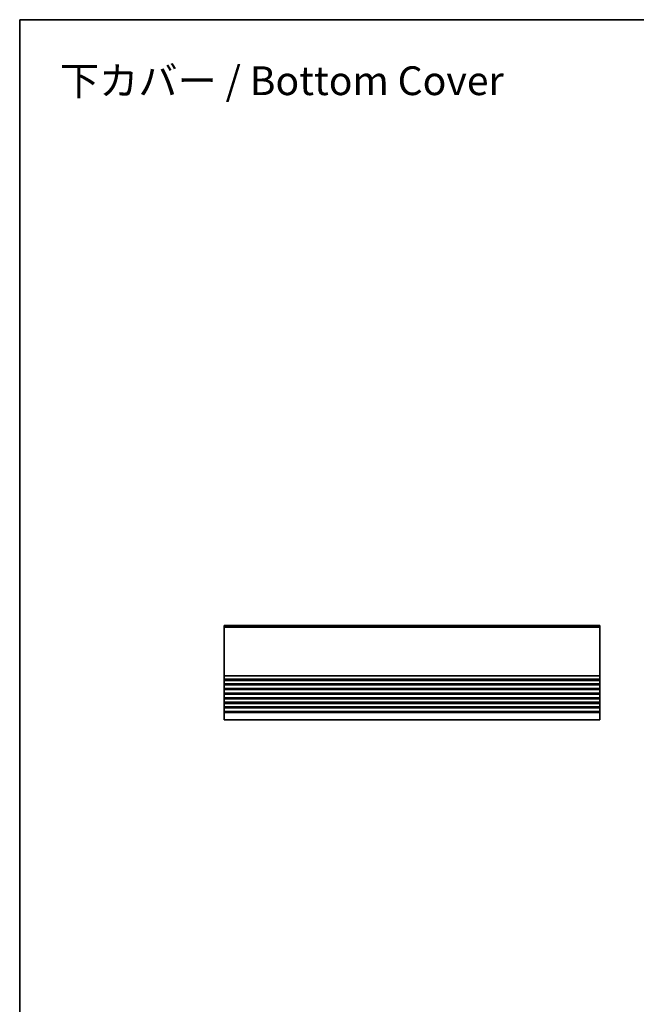
# Model space of a CAD drawing. Units: millimetres. Extents: x 0 to 8066, y 0 to 1546.
# Drawn here: x 4722 to 5258, y 549 to 1405 of the extents above; entities that cross this region are included whole.
import ezdxf

# ---------------------------------------------------------------- set-up
doc = ezdxf.new("R2010")
doc.units = ezdxf.units.MM
for name, color, linetype, lineweight in [('Border (ISO)', 7, 'Continuous', 35), ('Symbol (ISO) @ 1', 7, 'Continuous', 18), ('Visible (ISO)', 7, 'Continuous', 35), ('Visible Narrow (ISO)', 7, 'Continuous', 25)]:
    doc.layers.add(name, color=color, linetype=linetype, lineweight=lineweight)
doc.styles.add('Note Text (TK)', font='MS PGothic.ttf')

# ---------------------------------------------------------------- blocks, each defined once
blk = doc.blocks.new('図面枠 tk図枠')
at = {"layer": 'Border (ISO)'}
for q in [(405.5, 289), (14.5, 8)]:
    blk.add_line((14.5, 289), q, dxfattribs=at)

msp = doc.modelspace()

# ---------------------------------------------------------------- linework, layer by layer
at = {"layer": 'Visible (ISO)'}
for p, q in [((5226.7471, 878.2737), (4899.7471, 878.2737)), ((4899.7471, 878.2737), (4899.7471, 878.0128)), ((4899.7471, 876.8858), (4899.7471, 878.0128)), ((4899.7471, 876.8858), (4899.7471, 876.5388)), ((4899.7471, 834.5086), (4899.7471, 876.5388)), ((5226.7471, 878.0128), (5226.7471, 878.2737)), ((5226.7471, 878.0128), (5226.7471, 876.8858)), ((5226.7471, 876.5388), (5226.7471, 876.8858)), ((5226.7471, 876.5388), (5226.7471, 834.5086)), ((4899.7471, 834.5086), (4899.7471, 834.1617)), ((4899.7471, 831.3858), (4899.7471, 834.1617)), ((4899.7471, 831.3858), (4899.7471, 831.0388)), ((4899.7471, 830.5086), (4899.7471, 831.0388)), ((5226.7471, 834.1617), (5226.7471, 834.5086)), ((5226.7471, 834.1617), (5226.7471, 831.3858)), ((5226.7471, 831.0388), (5226.7471, 831.3858)), ((5226.7471, 831.0388), (5226.7471, 830.5086)), ((4899.7471, 830.5086), (4899.7471, 830.1617)), ((4899.7471, 827.3858), (4899.7471, 830.1617)), ((4899.7471, 827.3858), (4899.7471, 827.0388)), ((4899.7471, 826.5086), (4899.7471, 827.0388)), ((4899.7471, 826.5086), (4899.7471, 826.1617)), ((4899.7471, 823.3858), (4899.7471, 826.1617)), ((4899.7471, 823.3858), (4899.7471, 823.0388)), ((4899.7471, 822.5086), (4899.7471, 823.0388)), ((4899.7471, 822.5086), (4899.7471, 822.1617)), ((4899.7471, 819.3858), (4899.7471, 822.1617)), ((5226.7471, 830.1617), (5226.7471, 830.5086)), ((5226.7471, 830.1617), (5226.7471, 827.3858)), ((5226.7471, 827.0388), (5226.7471, 827.3858)), ((5226.7471, 827.0388), (5226.7471, 826.5086)), ((5226.7471, 826.1617), (5226.7471, 826.5086)), ((5226.7471, 826.1617), (5226.7471, 823.3858)), ((5226.7471, 823.0388), (5226.7471, 823.3858)), ((5226.7471, 823.0388), (5226.7471, 822.5086)), ((5226.7471, 822.1617), (5226.7471, 822.5086)), ((5226.7471, 822.1617), (5226.7471, 819.3858)), ((4899.7471, 819.3858), (4899.7471, 819.0388)), ((4899.7471, 818.5086), (4899.7471, 819.0388)), ((4899.7471, 818.5086), (4899.7471, 818.1617)), ((4899.7471, 815.3858), (4899.7471, 818.1617)), ((4899.7471, 815.3858), (4899.7471, 815.0388)), ((4899.7471, 814.5086), (4899.7471, 815.0388)), ((4899.7471, 814.5086), (4899.7471, 814.1617)), ((4899.7471, 811.3858), (4899.7471, 814.1617)), ((5226.7471, 819.0388), (5226.7471, 819.3858)), ((5226.7471, 819.0388), (5226.7471, 818.5086)), ((5226.7471, 818.1617), (5226.7471, 818.5086)), ((5226.7471, 818.1617), (5226.7471, 815.3858)), ((5226.7471, 815.0388), (5226.7471, 815.3858)), ((5226.7471, 815.0388), (5226.7471, 814.5086)), ((5226.7471, 814.1617), (5226.7471, 814.5086)), ((5226.7471, 814.1617), (5226.7471, 811.3858)), ((4899.7471, 811.3858), (4899.7471, 811.0388)), ((4899.7471, 810.5086), (4899.7471, 811.0388)), ((4899.7471, 810.5086), (4899.7471, 810.1617)), ((4899.7471, 807.3858), (4899.7471, 810.1617)), ((4899.7471, 807.3858), (4899.7471, 807.0388)), ((4899.7471, 806.5086), (4899.7471, 807.0388)), ((4899.7471, 806.5086), (4899.7471, 806.1617)), ((4899.7471, 803.3858), (4899.7471, 806.1617)), ((5226.7471, 811.0388), (5226.7471, 811.3858)), ((5226.7471, 811.0388), (5226.7471, 810.5086)), ((5226.7471, 810.1617), (5226.7471, 810.5086)), ((5226.7471, 810.1617), (5226.7471, 807.3858)), ((5226.7471, 807.0388), (5226.7471, 807.3858)), ((5226.7471, 807.0388), (5226.7471, 806.5086)), ((5226.7471, 806.1617), (5226.7471, 806.5086)), ((5226.7471, 806.1617), (5226.7471, 803.3858)), ((4899.7471, 803.3858), (4899.7471, 803.0388)), ((4899.7471, 802.2737), (4899.7471, 803.0388)), ((4899.7471, 802.2737), (4899.7471, 796.2737)), ((5226.7471, 803.0388), (5226.7471, 803.3858)), ((5226.7471, 803.0388), (5226.7471, 802.2737)), ((5226.7471, 796.2737), (5226.7471, 802.2737)), ((5226.7471, 796.2737), (4899.7471, 796.2737))]:
    msp.add_line(p, q, dxfattribs=at)
at = {"layer": 'Visible Narrow (ISO)'}
for p, q in [((5226.7471, 878.0128), (4899.7471, 878.0128)), ((5226.7471, 876.8858), (4899.7471, 876.8858)), ((5226.7471, 876.5388), (4899.7471, 876.5388)), ((5226.7471, 834.5086), (4899.7471, 834.5086)), ((5226.7471, 834.1617), (4899.7471, 834.1617)), ((5226.7471, 831.3858), (4899.7471, 831.3858)), ((5226.7471, 831.0388), (4899.7471, 831.0388)), ((5226.7471, 830.5086), (4899.7471, 830.5086)), ((5226.7471, 830.1617), (4899.7471, 830.1617)), ((5226.7471, 827.3858), (4899.7471, 827.3858)), ((5226.7471, 827.0388), (4899.7471, 827.0388)), ((5226.7471, 826.5086), (4899.7471, 826.5086)), ((5226.7471, 826.1617), (4899.7471, 826.1617)), ((5226.7471, 823.3858), (4899.7471, 823.3858)), ((5226.7471, 823.0388), (4899.7471, 823.0388)), ((5226.7471, 822.5086), (4899.7471, 822.5086)), ((5226.7471, 822.1617), (4899.7471, 822.1617)), ((5226.7471, 819.3858), (4899.7471, 819.3858)), ((5226.7471, 819.0388), (4899.7471, 819.0388)), ((5226.7471, 818.5086), (4899.7471, 818.5086)), ((5226.7471, 818.1617), (4899.7471, 818.1617)), ((5226.7471, 815.3858), (4899.7471, 815.3858)), ((5226.7471, 815.0388), (4899.7471, 815.0388)), ((5226.7471, 814.5086), (4899.7471, 814.5086)), ((5226.7471, 814.1617), (4899.7471, 814.1617)), ((5226.7471, 811.3858), (4899.7471, 811.3858)), ((5226.7471, 811.0388), (4899.7471, 811.0388)), ((5226.7471, 810.5086), (4899.7471, 810.5086)), ((5226.7471, 810.1617), (4899.7471, 810.1617)), ((5226.7471, 807.3858), (4899.7471, 807.3858)), ((5226.7471, 807.0388), (4899.7471, 807.0388)), ((5226.7471, 806.5086), (4899.7471, 806.5086)), ((5226.7471, 806.1617), (4899.7471, 806.1617)), ((5226.7471, 803.3858), (4899.7471, 803.3858)), ((5226.7471, 803.0388), (4899.7471, 803.0388)), ((5226.7471, 802.2737), (4899.7471, 802.2737))]:
    msp.add_line(p, q, dxfattribs=at)

# ---------------------------------------------------------------- block references
at = {"xscale": 5, "yscale": 5, "zscale": 5}
msp.add_blockref('図面枠 tk図枠', (4649.5, -40), dxfattribs=at)

# ---------------------------------------------------------------- texts
at = {"layer": 'Symbol (ISO) @ 1', "color": 7, "insert": (4757.0225, 1351.9171), "char_height": 25, "width": 403.654957, "attachment_point": 4, "line_spacing_factor": 1.5, "style": 'Note Text (TK)'}
msp.add_mtext('\\fMS PGothic|b0|i0;{\\H25.0000;下カバー / Bottom Cover}', dxfattribs=at)

doc.saveas('drawing.dxf')
